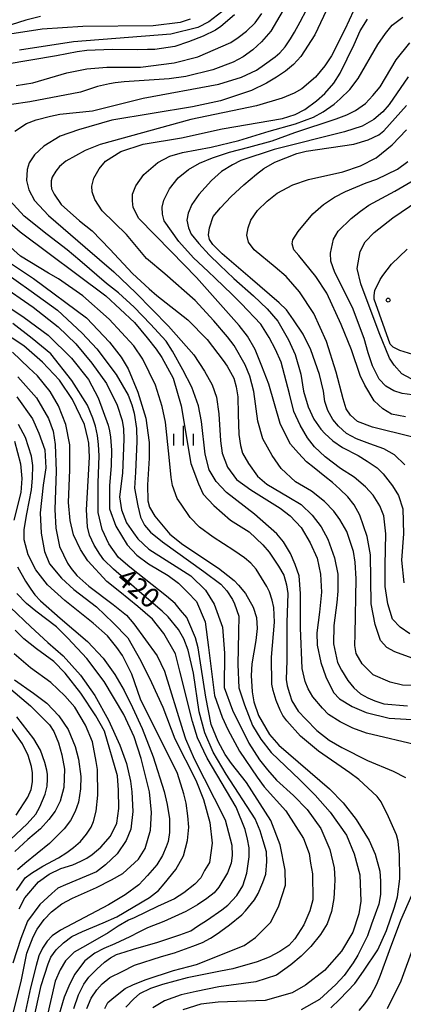
# Model space of a CAD drawing. Extents: x -8000 to -6000, y 85500 to 87000.
# Drawn here: x -6556 to -6483, y 86665 to 86852 of the extents above; entities that cross this region are included whole.
import ezdxf
from ezdxf.enums import TextEntityAlignment as Align

# ---------------------------------------------------------------- set-up
doc = ezdxf.new("R2010")
doc.units = 0
for name, color, linetype in [('6334000', 3, 'Continuous'), ('7101000', 2, 'Continuous'), ('7102000', 6, 'Continuous'), ('7312000', 1, 'Continuous')]:
    doc.layers.add(name, color=color, linetype=linetype)
doc.styles.add('PlotAnnotation', font='MS Gothic.ttf')

# ---------------------------------------------------------------- blocks, each defined once
blk = doc.blocks.new('633400')
at = {"layer": '6334000'}
for points in [[(0, -0.75), (0, 0.75)], [(-0.75, -0.75), (-0.75, 0.15)], [(0.75, -0.75), (0.75, 0.15)]]:
    blk.add_lwpolyline(points, dxfattribs=at)
blk = doc.blocks.new('731200')
at = {"layer": '7312000'}
blk.add_circle((0, 0), 0.15, dxfattribs=at)

msp = doc.modelspace()

# ---------------------------------------------------------------- linework, layer by layer
at = {"layer": '7101000', "flags": 128}
for points in [[(-6491.34, 86855.66), (-6493.82, 86850.32), (-6496.36, 86845.34), (-6497.64, 86843.4), (-6499.39, 86841.31), (-6502, 86839.07), (-6503.42, 86838.23), (-6505.73, 86837.32), (-6510.59, 86835.81), (-6523.03, 86833.27), (-6540.26, 86828.49), (-6543.13, 86827.37), (-6546.8, 86825.32), (-6548, 86824.34), (-6548.64, 86823.45), (-6549.34, 86822.32), (-6549.58, 86821.61), (-6549.56, 86820.8), (-6549.47, 86820.11), (-6548.97, 86819.05), (-6547.67, 86817.14), (-6544.17, 86814), (-6541.8, 86812.1), (-6538.43, 86808.65), (-6534.14, 86804.03), (-6530.97, 86801.12), (-6529.48, 86799.87), (-6523.63, 86795.2), (-6519.94, 86791.47), (-6516.89, 86787.53), (-6516.14, 86786.45), (-6514.9, 86784.19), (-6514.46, 86782.54), (-6514.14, 86780.63), (-6514.04, 86777.32), (-6513.93, 86773.46), (-6513.61, 86771.39), (-6513.22, 86769.92), (-6512.08, 86767.97), (-6510.37, 86765.54), (-6508.65, 86764.07), (-6504.43, 86761.6), (-6502.09, 86760.17), (-6500.03, 86758.18), (-6498.33, 86755.96), (-6497.02, 86753.59), (-6495.77, 86750.04), (-6495.17, 86746.95), (-6495.17, 86743.72), (-6495.36, 86741.56), (-6495.92, 86737.2), (-6495.98, 86733.74), (-6495.19, 86730.19), (-6494.47, 86728.77), (-6493.27, 86726.78), (-6492.12, 86725.42), (-6490.82, 86724.28), (-6489.47, 86723.48), (-6488.11, 86722.9), (-6486.41, 86722.39), (-6481.96, 86721.97)], [(-6514.78, 86853.1), (-6517.35, 86850.92), (-6518.35, 86850.17), (-6520.71, 86849.04), (-6523.51, 86848), (-6526.07, 86847.13), (-6529.9, 86846.55), (-6531.24, 86846.51), (-6533.14, 86846.44), (-6537.98, 86846.55), (-6542.81, 86846.36), (-6544.64, 86846.1), (-6548.52, 86845.35), (-6558.25, 86843.71)], [(-6482.46, 86767.69), (-6484.38, 86769.64), (-6486.42, 86770.74), (-6489.05, 86771.73), (-6491.58, 86772.64), (-6493.5, 86773.65), (-6495, 86775.03), (-6496.12, 86776.29), (-6497.04, 86778.03), (-6497.62, 86779.75), (-6497.88, 86781.67), (-6498.63, 86784.88), (-6500.27, 86789.54), (-6501.71, 86792.48), (-6503.58, 86795.26), (-6504.9, 86797.13), (-6506.28, 86798.48), (-6511.78, 86803.18), (-6517.11, 86807.73), (-6518.89, 86809.54), (-6519.53, 86810.47), (-6519.67, 86811.39), (-6519.53, 86812.71), (-6518.79, 86814.81), (-6517.41, 86816.51), (-6515.38, 86818.61), (-6512.98, 86820.87), (-6510.61, 86822.89), (-6509.17, 86823.94), (-6507.09, 86825.12), (-6502.96, 86826.78), (-6501.14, 86827.24), (-6492.1, 86828.59), (-6489.4, 86829.4), (-6487.34, 86830.32), (-6486.41, 86831.07), (-6482.14, 86835.92)], [(-6480.93, 86788.65), (-6483.41, 86789.4), (-6484.66, 86790.04), (-6485.2, 86790.64), (-6488.24, 86799.13), (-6488.24, 86799.86), (-6488.12, 86800.79), (-6487.1, 86802.86), (-6486.61, 86803.67), (-6484.97, 86805.78), (-6482.02, 86808.64)], [(-6558.42, 86806.77), (-6552.93, 86803.05), (-6542.87, 86795.58), (-6538.5, 86791), (-6536.26, 86788.15), (-6534.93, 86785.92), (-6533.11, 86781.49), (-6531.57, 86776.59), (-6530.98, 86771.93), (-6530.96, 86768.97), (-6531.28, 86763.89), (-6531.19, 86760.89), (-6530.86, 86759.71), (-6529.88, 86757.95), (-6527.03, 86754.56), (-6524.58, 86752.58), (-6517.81, 86748.1), (-6516.02, 86746.73), (-6514.81, 86745.77), (-6513.97, 86744.88), (-6512.66, 86743.31), (-6511.23, 86740.7), (-6510.57, 86738.77), (-6510.44, 86736.66), (-6510.74, 86734.36), (-6511.48, 86729.97), (-6511.61, 86727.75), (-6511.39, 86724.65), (-6511.12, 86722.73), (-6510.21, 86720.13), (-6508.1, 86716.56), (-6506.37, 86714.49), (-6496.72, 86706.2), (-6494.14, 86703.55), (-6491.7, 86700.4), (-6489.19, 86696.43), (-6488.05, 86693.83), (-6487.21, 86690.62), (-6487.04, 86688.7), (-6487.08, 86686.15), (-6487.39, 86684.35), (-6488.74, 86680.55), (-6489.51, 86678.33), (-6491.36, 86674.69), (-6492.25, 86673.19), (-6493.92, 86670.79), (-6495.5, 86669.1), (-6498.64, 86666.26), (-6502.09, 86664.31)], [(-6542.81, 86664.53), (-6541.99, 86666.53), (-6540.88, 86668.12), (-6539.86, 86669.25), (-6538.44, 86670.41), (-6536.1, 86671.58), (-6533.72, 86672.74), (-6528.6, 86674.44), (-6526.15, 86675.14), (-6522.64, 86676.35), (-6520.86, 86677.04), (-6519.3, 86677.89), (-6517.84, 86678.85), (-6517.35, 86679.19), (-6515.68, 86680.41), (-6513.39, 86682.34), (-6512.68, 86683.08), (-6510.97, 86685.18), (-6510.3, 86686.37), (-6509.39, 86688.44), (-6508.84, 86690.04), (-6508.61, 86692.43), (-6508.71, 86694.26), (-6509.31, 86696.37), (-6509.9, 86698.26), (-6510.84, 86700.52), (-6516.32, 86709.04), (-6518.83, 86713.22), (-6520.38, 86716.85), (-6521.47, 86720.85), (-6522.54, 86728.15), (-6523.56, 86732.52), (-6524.38, 86734.67), (-6525.38, 86736.44), (-6527.37, 86738.85), (-6528.48, 86739.97), (-6532.33, 86743.26), (-6537.75, 86747.92), (-6539.57, 86749.68), (-6540.34, 86750.76), (-6541.4, 86752.48), (-6542.26, 86754.4), (-6542.67, 86755.94), (-6542.87, 86759.15), (-6542.51, 86764.68), (-6542.27, 86769.16), (-6542.39, 86771.8), (-6542.57, 86772.72), (-6543.22, 86775.39), (-6545.51, 86780.09), (-6547.94, 86783.79), (-6551.17, 86787.22), (-6554.72, 86790.29), (-6559.18, 86793.23)], [(-6556.51, 86772.22), (-6555.38, 86767.88), (-6555.09, 86765.13), (-6555.33, 86762.48), (-6556.66, 86757.23)], [(-6555.97, 86748.39), (-6554.45, 86745.64), (-6553.41, 86744.1), (-6552.67, 86743.05), (-6551.57, 86741.88), (-6547.85, 86738.63), (-6542.68, 86734.22), (-6539.69, 86731.02), (-6537.46, 86727.91), (-6535.72, 86724.87), (-6534.13, 86721.65), (-6532.26, 86717.65), (-6530.18, 86712.32), (-6528.11, 86705.71), (-6527.55, 86703.27), (-6527.12, 86700.53), (-6527.1, 86697.93), (-6527.33, 86696.26), (-6527.71, 86695.2), (-6528.45, 86693.57), (-6529.49, 86691.79), (-6531.25, 86689.79), (-6532.9, 86688.03), (-6535.51, 86686.09), (-6538.68, 86684.22), (-6547.79, 86679.43), (-6549.36, 86678.34), (-6550.32, 86677.3), (-6551.22, 86675.99), (-6551.91, 86674.53), (-6552.39, 86672.69), (-6553.45, 86668.44), (-6554.64, 86663.15)], [(-6556.49, 86726.94), (-6552.93, 86724.41), (-6550.35, 86722.49), (-6548.1, 86720.1), (-6546.34, 86717.51), (-6544.99, 86714.28), (-6544.35, 86711.85), (-6543.95, 86708.58), (-6543.97, 86706.24), (-6544.36, 86703.68), (-6544.97, 86701.9), (-6545.9, 86700.23), (-6547.06, 86698.67), (-6549.85, 86695.88), (-6554.55, 86692.04), (-6555.94, 86690.86)]]:
    msp.add_lwpolyline(points, dxfattribs=at)
at = {"layer": '7102000', "flags": 128}
for points in [[(-6502.72, 86858.83), (-6507.86, 86850), (-6509.62, 86847.97), (-6511.29, 86846.48), (-6513.09, 86845.11), (-6515.04, 86844.14), (-6518.87, 86842.7), (-6523.97, 86841.43), (-6527.16, 86840.95), (-6535.69, 86840.39), (-6537.4, 86840.21), (-6538.51, 86840.02), (-6540.77, 86839.48), (-6544, 86838.41), (-6553.62, 86836.63), (-6557.08, 86836.1)], [(-6556.47, 86831.05), (-6554.26, 86832.48), (-6552.42, 86833.16), (-6549.68, 86833.86), (-6547.9, 86834.26), (-6541.68, 86834.89), (-6532.11, 86837.28), (-6517.76, 86839.98), (-6513.41, 86841.3), (-6510.57, 86842.64), (-6509.04, 86843.66), (-6507.07, 86845.14), (-6506.15, 86845.93), (-6505.16, 86847.05), (-6504.14, 86848.58), (-6503.35, 86849.8), (-6502.32, 86851.8), (-6499.9, 86856.43)], [(-6556.19, 86839.71), (-6553, 86840.18), (-6546.61, 86842.09), (-6542.79, 86842.89), (-6538.96, 86843.21), (-6532.58, 86843.2), (-6526.2, 86843.99), (-6521.73, 86845.11), (-6515.46, 86847.84), (-6514.05, 86848.78), (-6512.46, 86849.99), (-6510.84, 86851.6), (-6509.58, 86853.38)], [(-6517.15, 86853.7), (-6519.61, 86851.76), (-6521.73, 86850.7), (-6526.83, 86849.43), (-6545.33, 86848.01), (-6555.54, 86846.42)], [(-6496.82, 86855.07), (-6499.52, 86849.31), (-6502.18, 86845.19), (-6503.55, 86843.68), (-6505.08, 86842.45), (-6506.81, 86841.29), (-6508.69, 86840.15), (-6511.53, 86838.75), (-6517.44, 86836.78), (-6522.71, 86835.67), (-6538.02, 86833.13), (-6544.35, 86831.28), (-6547.87, 86830.08), (-6550.96, 86828.18), (-6552.74, 86826.55), (-6553.71, 86825), (-6554.12, 86823.74), (-6554.23, 86821.69), (-6553.82, 86819.87), (-6552.71, 86817.9), (-6550.03, 86815.01), (-6543.09, 86809), (-6537.67, 86804.37), (-6533.51, 86800.38), (-6527.26, 86794.05), (-6522.46, 86788.57), (-6520.46, 86785.5), (-6518.98, 86782.91), (-6518.18, 86780.55), (-6517.75, 86777.38), (-6517.41, 86772.29), (-6517.12, 86769.91), (-6516.1, 86767.28), (-6514.4, 86764.95), (-6511.67, 86762.94), (-6506.08, 86759.5), (-6504.17, 86758.06), (-6502.09, 86755.84), (-6500.37, 86752.93), (-6499.07, 86750.01), (-6498.44, 86746.94), (-6498.25, 86743.54), (-6498.6, 86739.76), (-6499.11, 86735.84), (-6499.07, 86733.52), (-6498.4, 86730.19), (-6497.42, 86727.48), (-6495.95, 86724.51), (-6494.85, 86723.29), (-6492.41, 86721.84), (-6489.76, 86720.69), (-6485.42, 86719.64), (-6474.58, 86718.99)], [(-6551.59, 86852.78), (-6554.34, 86852.09), (-6560.17, 86850.25)], [(-6523.16, 86852.31), (-6525.07, 86851.67), (-6530.18, 86851.03), (-6543.57, 86850.89), (-6551.23, 86850.42), (-6558.24, 86849.31)], [(-6467.55, 86725.86), (-6482.86, 86725.88), (-6485.22, 86726.47), (-6488.44, 86727.87), (-6490.56, 86729.98), (-6491.66, 86731.94), (-6491.93, 86733.45), (-6491.85, 86735.61), (-6491.67, 86746.11), (-6491.89, 86749.24), (-6492.19, 86751.27), (-6493.44, 86755.09), (-6494.75, 86757.34), (-6495.88, 86758.94), (-6497.65, 86760.73), (-6500.13, 86762.69), (-6503.17, 86764.48), (-6505.88, 86767), (-6507.64, 86769.47), (-6509.4, 86772.66), (-6510.31, 86776), (-6511.07, 86781.62), (-6511.83, 86784.57), (-6512.74, 86786.71), (-6514.83, 86790.35), (-6516.12, 86791.99), (-6518.67, 86795.01), (-6522.21, 86798.87), (-6527.97, 86803.97), (-6531.43, 86806.85), (-6535.25, 86811.4), (-6539.86, 86815.9), (-6541.28, 86818.09), (-6541.77, 86819.55), (-6541.85, 86820.61), (-6541.48, 86822.11), (-6540.47, 86823.9), (-6539.25, 86825.32), (-6536.36, 86827.15), (-6532.12, 86828.54), (-6524.79, 86829.75), (-6517.13, 86831.5), (-6505.65, 86833.41), (-6503.25, 86834.21), (-6501.41, 86835.17), (-6499.17, 86836.76), (-6497.59, 86838.21), (-6495.92, 86840.16), (-6494.7, 86842.05), (-6492.06, 86847.51), (-6490.92, 86850.1), (-6489.55, 86852.27)], [(-6478.23, 86730.03), (-6484.32, 86732.2), (-6485.87, 86733.08), (-6487.08, 86734.39), (-6488.07, 86737.43), (-6488.8, 86741.33), (-6488.94, 86750.66), (-6489.58, 86754.11), (-6490.95, 86758.14), (-6492.05, 86760.11), (-6493.24, 86761.66), (-6494.79, 86763.1), (-6496.17, 86764.38), (-6497.61, 86765.52), (-6499.63, 86767.12), (-6501.09, 86768.27), (-6502.63, 86769.91), (-6504.11, 86771.62), (-6505.17, 86773.61), (-6506.12, 86775.56), (-6508.22, 86783.05), (-6509.56, 86786.44), (-6510.81, 86789.57), (-6512.3, 86792.16), (-6513.85, 86794.15), (-6521.96, 86803.29), (-6526.81, 86808.23), (-6532.93, 86814.44), (-6533.99, 86816.52), (-6534.13, 86817.81), (-6534.13, 86819.1), (-6533.5, 86820.65), (-6531.99, 86822.78), (-6529.28, 86825.09), (-6527.06, 86826.29), (-6524.6, 86826.99), (-6519.21, 86827.99), (-6513.95, 86829.26), (-6508.18, 86831.03), (-6503.18, 86832.42), (-6499.79, 86833.68), (-6497.91, 86834.68), (-6495.83, 86836.15), (-6494.71, 86837.16), (-6492.87, 86838.97), (-6491.27, 86841.04), (-6487.53, 86847.45), (-6486.12, 86849.55), (-6484.84, 86851.13), (-6482.83, 86852.68)], [(-6481.46, 86735.65), (-6483.32, 86736.91), (-6484.76, 86738.43), (-6485.64, 86741.36), (-6486.2, 86744.64), (-6486.16, 86748.68), (-6486.02, 86754.65), (-6486.43, 86758.05), (-6487.16, 86759.95), (-6488.43, 86761.95), (-6489.9, 86763.54), (-6492.05, 86765.39), (-6494.65, 86767.01), (-6497.54, 86769.24), (-6499.55, 86771.13), (-6500.89, 86772.87), (-6502.28, 86775.22), (-6503.48, 86777.81), (-6504.33, 86781.19), (-6505.88, 86787.19), (-6506.97, 86789.63), (-6508.17, 86791.87), (-6509.79, 86794.41), (-6513.47, 86798.32), (-6515.22, 86800.07), (-6518.41, 86803.16), (-6519.74, 86804.43), (-6522.51, 86807.02), (-6525.32, 86810.12), (-6528.1, 86814), (-6528.4, 86815.29), (-6528.5, 86816.58), (-6528.2, 86817.96), (-6527.11, 86820.07), (-6525.47, 86822.17), (-6523.51, 86823.75), (-6521.42, 86824.97), (-6518.93, 86826), (-6515.7, 86827.06), (-6512.01, 86828), (-6507.59, 86829.19), (-6503.31, 86830.76), (-6495.46, 86833.36), (-6493.45, 86834.12), (-6491.82, 86834.96), (-6489.91, 86836.29), (-6488.52, 86837.8), (-6487.12, 86839.47), (-6484.11, 86844.56), (-6481.46, 86847.78)], [(-6481.83, 86841.34), (-6485.42, 86836.11), (-6486.61, 86834.7), (-6488.34, 86833.23), (-6490.51, 86831.99), (-6493.86, 86830.88), (-6507.26, 86827.53), (-6513.53, 86825.48), (-6515.14, 86824.63), (-6517.24, 86823.36), (-6519.11, 86821.7), (-6521.52, 86819.03), (-6522.87, 86817.09), (-6523.57, 86815.49), (-6523.81, 86814.14), (-6523.5, 86812.72), (-6523, 86811.5), (-6521.51, 86809.7), (-6519.54, 86807.57), (-6517.57, 86805.63), (-6514.91, 86803.07), (-6511.17, 86799.79), (-6508.58, 86797.3), (-6506.56, 86794.97), (-6504.49, 86791.42), (-6503.24, 86788.68), (-6502.2, 86784.9), (-6501.64, 86781.69), (-6500.75, 86778.75), (-6499.7, 86776.36), (-6498.35, 86774.47), (-6497.59, 86773.66), (-6496.13, 86772.27), (-6494.24, 86771.03), (-6491.28, 86769.51), (-6489.56, 86768.42), (-6487.71, 86767.16), (-6486.54, 86766.03), (-6484.77, 86763.72), (-6483.64, 86761.88), (-6482.79, 86759.36), (-6482.72, 86754.61), (-6483.04, 86749.64), (-6482.64, 86745.3)], [(-6481.2, 86773), (-6488.58, 86774.88), (-6491.44, 86775.96), (-6492.77, 86777.12), (-6493.6, 86778.35), (-6494.16, 86780.21), (-6495.46, 86785.33), (-6497.32, 86791.15), (-6499.68, 86796.46), (-6502.44, 86800.55), (-6504.93, 86803.46), (-6507.04, 86805.25), (-6511, 86808.54), (-6512.12, 86810), (-6512.39, 86811.28), (-6512.15, 86812.67), (-6511.63, 86814.13), (-6510.38, 86815.97), (-6508.53, 86817.78), (-6506.66, 86819.24), (-6503.68, 86820.86), (-6500.73, 86821.89), (-6494.18, 86823.32), (-6490.83, 86824.43), (-6487.9, 86825.96), (-6484.85, 86828.44), (-6482.1, 86831.28)], [(-6482.29, 86776.81), (-6484.94, 86777.33), (-6486.63, 86778.32), (-6488.26, 86779.88), (-6490.02, 86782.84), (-6490.91, 86784.67), (-6492.57, 86789.52), (-6494.53, 86794.37), (-6497.26, 86800.32), (-6499.35, 86803.44), (-6502.57, 86807.47), (-6503.47, 86808.53), (-6503.8, 86809.63), (-6503.7, 86810.42), (-6502.67, 86812.01), (-6499.88, 86815.37), (-6497.87, 86817.11), (-6495.8, 86818.54), (-6493.7, 86819.61), (-6489.78, 86821.25), (-6487.78, 86821.93), (-6483.81, 86823.81), (-6481.85, 86825.3)], [(-6481.06, 86780.99), (-6482.93, 86781.25), (-6484.53, 86781.74), (-6486.05, 86782.67), (-6487.3, 86783.97), (-6488.6, 86786.49), (-6489.37, 86788.99), (-6490.16, 86791.66), (-6492.38, 86797.58), (-6495.72, 86804.21), (-6496.45, 86806.39), (-6496.57, 86807.87), (-6496, 86810.55), (-6495.07, 86812.04), (-6492.64, 86814.49), (-6490.85, 86815.84), (-6489.25, 86817), (-6484.31, 86819.64), (-6480.52, 86821.87)], [(-6481.25, 86784.05), (-6482.98, 86784.99), (-6484.49, 86786.62), (-6485.33, 86787.97), (-6487.32, 86792.76), (-6490.78, 86802.08), (-6491.46, 86804.97), (-6490.9, 86808.2), (-6489.94, 86810.02), (-6488.25, 86811.8), (-6484.71, 86814.59), (-6476.83, 86819.95)], [(-6562.83, 86818.31), (-6555.41, 86811.96), (-6539.15, 86799.77), (-6533.76, 86794.75), (-6531.35, 86791.83), (-6529.65, 86789.66), (-6528.57, 86788.11), (-6526.38, 86784.15), (-6524.87, 86778.88), (-6523.05, 86767.99), (-6521.6, 86764.14), (-6520.72, 86762.18), (-6518.68, 86760.02), (-6515.55, 86757.19), (-6511.98, 86755), (-6509.36, 86752.55), (-6508.2, 86751.17), (-6506.39, 86748.49), (-6505.43, 86746.75), (-6504.87, 86744.97), (-6504.62, 86743.31), (-6504.82, 86737.77), (-6504.81, 86730.57), (-6504.94, 86727), (-6504.74, 86725.79), (-6504.32, 86724.34), (-6503.85, 86722.9), (-6502.69, 86720.94), (-6501.25, 86719.46), (-6499.15, 86717.33), (-6496.8, 86715.48), (-6494.38, 86714.05), (-6489.53, 86711.62), (-6484.63, 86709.61), (-6482.3, 86708.4)], [(-6479.53, 86714.36), (-6489.73, 86716.77), (-6492.28, 86717.73), (-6494.69, 86718.94), (-6496.92, 86720.32), (-6498.09, 86721.52), (-6499.9, 86723.71), (-6500.77, 86725.18), (-6501.34, 86726.59), (-6501.9, 86729.07), (-6502.24, 86736.78), (-6502.24, 86743.32), (-6502.51, 86746.64), (-6503.23, 86748.79), (-6504.13, 86750.9), (-6505.49, 86753.12), (-6506.7, 86754.59), (-6510.98, 86758.37), (-6516.25, 86762.48), (-6518.25, 86764.57), (-6519.54, 86766.75), (-6520.34, 86769.72), (-6521.04, 86775.96), (-6521.62, 86778.89), (-6522.87, 86782.44), (-6524.59, 86785.74), (-6526.53, 86789.28), (-6527.7, 86791.2), (-6530.73, 86794.41), (-6533.82, 86797.63), (-6536.77, 86800.34), (-6539.07, 86802.11), (-6544.11, 86806.46), (-6546.51, 86808.5), (-6550.31, 86811.43), (-6554.7, 86814.91), (-6558.1, 86818.65)], [(-6496.46, 86664.68), (-6494.78, 86666.33), (-6491.94, 86669.31), (-6490.25, 86671.64), (-6487.56, 86675.7), (-6485.9, 86679.34), (-6484.42, 86683.78), (-6483.85, 86685.73), (-6483.4, 86689.18), (-6483.43, 86693.71), (-6483.71, 86696.33), (-6484.02, 86697.51), (-6485.51, 86700.91), (-6486.95, 86703.77), (-6487.7, 86704.8), (-6491.17, 86708.01), (-6492.87, 86709.24), (-6498.79, 86713.37), (-6502.24, 86716.21), (-6504.84, 86719.16), (-6505.59, 86720.17), (-6506.09, 86721.19), (-6506.83, 86722.97), (-6507.45, 86724.89), (-6507.69, 86726.1), (-6507.76, 86731.2), (-6507.17, 86737.85), (-6507.29, 86740.62), (-6507.6, 86742.05), (-6508.09, 86743.63), (-6508.62, 86744.61), (-6510.66, 86747.89), (-6511.68, 86749.05), (-6512.87, 86750.07), (-6514.91, 86751.49), (-6518.81, 86754.01), (-6521.39, 86755.9), (-6523.19, 86757.73), (-6524.9, 86760.27), (-6525.66, 86761.3), (-6526.51, 86763.77), (-6526.81, 86765.34), (-6527.17, 86769.17), (-6527.86, 86775.84), (-6528.48, 86778.78), (-6529.73, 86782.84), (-6532.15, 86787.76), (-6533.88, 86790.31), (-6538.57, 86795.34), (-6543.54, 86799.76), (-6548.13, 86803.04), (-6550.05, 86804.08), (-6551.82, 86805.17), (-6555.36, 86807.32), (-6558.55, 86810.16)], [(-6561.95, 86806.72), (-6553.36, 86800.69), (-6548.38, 86797.04), (-6543.66, 86792.73), (-6540.9, 86789.73), (-6537.2, 86784.84), (-6534.93, 86780.92), (-6534.27, 86779.11), (-6533.82, 86777.54), (-6533.36, 86774.59), (-6533.29, 86772.15), (-6533.56, 86766.3), (-6533.76, 86763.27), (-6533.11, 86759.96), (-6532.59, 86757.81), (-6531.84, 86756.24), (-6530.69, 86754.94), (-6528.44, 86753.08), (-6520.56, 86747.45), (-6517.34, 86745.04), (-6516.19, 86743.8), (-6515.17, 86742.16), (-6514.76, 86741.33), (-6513.92, 86738.97), (-6513.98, 86735.93), (-6514.14, 86729.8), (-6513.92, 86725.41), (-6512.88, 86722.18), (-6511.32, 86718.22), (-6509.77, 86715.66), (-6507.81, 86713.1), (-6502.37, 86707.95), (-6499.43, 86705.06), (-6496.62, 86701.79), (-6493.48, 86697.43), (-6492.02, 86693.89), (-6491, 86689.93), (-6490.79, 86684.93), (-6491.17, 86682.5), (-6492.28, 86679.01), (-6494.45, 86675.43), (-6497.67, 86671.74), (-6501.29, 86668.95), (-6503.84, 86667.51), (-6508.94, 86666.08), (-6517.87, 86665.77), (-6521.14, 86665.35), (-6524.55, 86664.27)], [(-6559.42, 86802.04), (-6552.99, 86797.63), (-6548.22, 86793.88), (-6544.87, 86790.68), (-6541.82, 86786.98), (-6539.03, 86783.18), (-6537.03, 86779.06), (-6536.06, 86776.12), (-6535.85, 86774.55), (-6535.75, 86772.6), (-6535.99, 86766.12), (-6536.61, 86761.65), (-6536.18, 86759.15), (-6535.26, 86756.7), (-6533.91, 86754.79), (-6533.13, 86753.7), (-6531.04, 86751.74), (-6525.12, 86747.99), (-6523.02, 86746.66), (-6520.26, 86743.93), (-6518.63, 86741.3), (-6517.01, 86736.88), (-6516.68, 86731.96), (-6516.69, 86725.49), (-6515.14, 86721.17), (-6512.05, 86714.89), (-6510, 86711.76), (-6508.49, 86709.83), (-6506.8, 86707.9), (-6503.56, 86704.97), (-6500.95, 86702.31), (-6498.35, 86698.69), (-6496.68, 86694.71), (-6495.82, 86691.21), (-6495.71, 86689.01), (-6495.81, 86687.65), (-6495.88, 86685.44), (-6496.34, 86682.97), (-6497.2, 86680.59), (-6498.45, 86678.62), (-6500.3, 86676.34), (-6502.09, 86674.45), (-6504.05, 86672.84), (-6506.8, 86670.9), (-6510.69, 86669.6), (-6517.71, 86668.64), (-6522.06, 86667.8), (-6524.88, 86667.17), (-6528.05, 86665.99), (-6530.26, 86664.7)], [(-6558.93, 86798.49), (-6554.67, 86795.7), (-6550.1, 86792.3), (-6545.68, 86787.94), (-6542.48, 86783.89), (-6540.65, 86780.4), (-6538.72, 86775.25), (-6538.48, 86774.17), (-6538.28, 86772.97), (-6538.1, 86770.48), (-6538.18, 86767.54), (-6538.51, 86763.78), (-6538.51, 86759.36), (-6537.27, 86756.05), (-6535.12, 86752.56), (-6533.28, 86750.59), (-6531.09, 86748.91), (-6527.33, 86746.69), (-6525.38, 86745.28), (-6523.68, 86743.56), (-6521.98, 86741.75), (-6520.33, 86737.9), (-6519.67, 86733.02), (-6518.54, 86723.96), (-6517.13, 86719.83), (-6516.03, 86717.51), (-6513.84, 86713.35), (-6510.49, 86708.47), (-6509.11, 86706.63), (-6505.04, 86702.07), (-6501.69, 86696.82), (-6500.62, 86693.95), (-6500.34, 86692.14), (-6499.99, 86690.11), (-6499.92, 86685.16), (-6500.44, 86683.09), (-6501.62, 86680.4), (-6503.31, 86677.77), (-6504.45, 86676.5), (-6506.13, 86675.38), (-6508.18, 86674.3), (-6510.49, 86673.41), (-6515.09, 86672.09), (-6517.43, 86671.63), (-6523.72, 86670.35), (-6528.41, 86669.12), (-6530.67, 86668.31), (-6532.76, 86667.32), (-6533.89, 86666.35), (-6535.4, 86664.81)], [(-6539.37, 86664.57), (-6538.81, 86665.66), (-6537.68, 86666.64), (-6535.48, 86668.32), (-6533.95, 86669.08), (-6531.5, 86670.08), (-6526.31, 86671.75), (-6521.97, 86672.89), (-6512.91, 86676.48), (-6510.77, 86678), (-6507.94, 86680.86), (-6506.42, 86683.84), (-6505.1, 86687.95), (-6505.15, 86690.79), (-6506.08, 86695.62), (-6507.84, 86700.22), (-6512.46, 86707.45), (-6515.36, 86711.01), (-6516.51, 86712.77), (-6517.88, 86715.22), (-6519.19, 86718.46), (-6520.23, 86723.65), (-6521.11, 86729.32), (-6521.63, 86732.99), (-6522.14, 86734.86), (-6523.4, 86737.83), (-6523.81, 86738.77), (-6525.02, 86740.12), (-6526, 86741.39), (-6527.65, 86742.82), (-6534.61, 86748.29), (-6536.79, 86750.11), (-6538.58, 86752.73), (-6539.89, 86755.43), (-6540.65, 86758.67), (-6540.65, 86764.33), (-6540.42, 86769.4), (-6540.55, 86771.58), (-6540.73, 86773.28), (-6541.16, 86775.07), (-6541.66, 86776.54), (-6542.66, 86779.06), (-6545.63, 86783.75), (-6549.61, 86788.77), (-6553.17, 86791.71), (-6556.82, 86794.55)], [(-6545.22, 86664.52), (-6544.35, 86667.16), (-6543.36, 86669.16), (-6542.39, 86670.52), (-6540.88, 86672.04), (-6539.46, 86673.37), (-6538.31, 86674.17), (-6537.18, 86674.79), (-6535.5, 86675.33), (-6533.95, 86675.82), (-6529.29, 86677.15), (-6525.11, 86678.5), (-6523.07, 86679.31), (-6521.8, 86680.16), (-6519.88, 86681.37), (-6517.15, 86683.3), (-6516.01, 86684.16), (-6514.32, 86685.96), (-6513.16, 86687.81), (-6512.4, 86690.23), (-6512, 86693.32), (-6512, 86695.05), (-6512.32, 86696.71), (-6512.74, 86698.5), (-6514.45, 86702.78), (-6519.92, 86712.04), (-6521.79, 86715.93), (-6522.74, 86719.01), (-6525.16, 86728.55), (-6525.95, 86731.85), (-6528.2, 86735.7), (-6530.34, 86738.42), (-6533.13, 86740.86), (-6536.51, 86743.62), (-6538.96, 86745.6), (-6542.57, 86749.52), (-6543.99, 86751.65), (-6545.3, 86754.41), (-6545.97, 86757.18), (-6546.27, 86760.54), (-6546.02, 86766.74), (-6546.02, 86771.51), (-6546.8, 86775.35), (-6548.19, 86778.89), (-6549.74, 86781.66), (-6552.13, 86784.59), (-6553.76, 86786.12), (-6556.89, 86789.09)], [(-6555.87, 86784.41), (-6552.33, 86780.42), (-6550.08, 86776.49), (-6549.17, 86774.1), (-6548.77, 86771.58), (-6548.59, 86766.52), (-6548.88, 86759.26), (-6548.65, 86755.7), (-6547.96, 86752.2), (-6546.48, 86749.03), (-6545.74, 86748.04), (-6544.65, 86746.72), (-6542.41, 86744.72), (-6537.77, 86741.2), (-6535.25, 86739.17), (-6533.87, 86737.53), (-6529.46, 86731.47), (-6528.05, 86728.57), (-6524.59, 86717.28), (-6524.05, 86715.75), (-6522.4, 86711.95), (-6518.64, 86704.47), (-6516.54, 86700.32), (-6515.24, 86695.53), (-6515.21, 86693.58), (-6515.37, 86692.15), (-6516.11, 86690.27), (-6517.74, 86687.55), (-6518.65, 86686.49), (-6520.03, 86685.43), (-6521.78, 86684.25), (-6523.99, 86682.93), (-6528.19, 86681.03), (-6531.27, 86679.87), (-6532.9, 86679.03), (-6534.62, 86678.14), (-6537.47, 86676.84), (-6539.54, 86675.93), (-6541.27, 86675.07), (-6543.16, 86673.59), (-6545.11, 86670.97), (-6546.22, 86668.78), (-6547.09, 86666.69), (-6549.24, 86659.39)], [(-6556.05, 86780.63), (-6553.12, 86776.46), (-6551.87, 86773.7), (-6550.78, 86770.54), (-6550.55, 86767.15), (-6551.07, 86763.87), (-6551.64, 86758.58), (-6551.47, 86754.77), (-6550.84, 86751.26), (-6549.86, 86748.91), (-6547.57, 86746.21), (-6545.24, 86744.05), (-6540.98, 86740.75), (-6537.78, 86737.76), (-6534.99, 86734.91), (-6532.51, 86730.53), (-6530.51, 86726.42), (-6528.39, 86721.74), (-6526.08, 86715.7), (-6522.09, 86707.87), (-6520.65, 86704.19), (-6519.47, 86699.83), (-6519.02, 86695.92), (-6519.52, 86692.28), (-6520.44, 86690.76), (-6521.15, 86689.32), (-6522.31, 86688.11), (-6524.38, 86686.49), (-6526.13, 86685.33), (-6529.38, 86683.91), (-6533.83, 86681.74), (-6534.87, 86681.29), (-6536.85, 86680.15), (-6538.73, 86678.93), (-6543.04, 86676.44), (-6545.16, 86675.22), (-6546.85, 86673.58), (-6547.83, 86671.86), (-6548.77, 86669.75), (-6550.35, 86662.86)], [(-6553.48, 86659.69), (-6551.45, 86668.93), (-6550.14, 86673.04), (-6549.63, 86674.31), (-6548.61, 86675.71), (-6547.22, 86677.03), (-6545.64, 86678.18), (-6543.59, 86679.14), (-6539.69, 86680.79), (-6537.06, 86681.92), (-6530.92, 86685.62), (-6529.19, 86686.92), (-6528.1, 86688.21), (-6525.91, 86690.95), (-6524.41, 86693.52), (-6523.7, 86696.44), (-6523.42, 86698.96), (-6523.63, 86701.1), (-6523.95, 86703.48), (-6524.38, 86705.28), (-6525.55, 86709.14), (-6532.57, 86723.27), (-6534.22, 86728), (-6536.02, 86731.52), (-6537.06, 86733.07), (-6538.89, 86735.27), (-6541.57, 86737.64), (-6546.97, 86741.95), (-6550.27, 86744.92), (-6552.48, 86747.77), (-6553.92, 86750.66), (-6554.68, 86753.51), (-6554.68, 86755.47), (-6554.16, 86758.41), (-6553.29, 86762.98), (-6553.08, 86765.18), (-6553.06, 86767.59), (-6553.29, 86769.35), (-6554.42, 86772.88), (-6555.75, 86775.36)], [(-6556.71, 86663.93), (-6555.25, 86669.66), (-6554.14, 86675.02), (-6552.99, 86678.15), (-6552.18, 86679.63), (-6550.86, 86681.41), (-6549.52, 86682.89), (-6547.51, 86684.39), (-6545.5, 86685.5), (-6540.93, 86687.52), (-6538.11, 86688.94), (-6535.95, 86690.16), (-6533, 86692.91), (-6531.74, 86694.92), (-6530.72, 86698.37), (-6530.48, 86701.77), (-6530.9, 86705.67), (-6532.49, 86711.99), (-6533.8, 86716.13), (-6535.75, 86720.36), (-6539.49, 86726.63), (-6542.76, 86730.97), (-6546.36, 86734.8), (-6548.52, 86736.99), (-6552.44, 86739.92), (-6554.23, 86741.4), (-6556.07, 86743.3)], [(-6557.24, 86740.62), (-6553.4, 86736.97), (-6550.16, 86733.97), (-6547.27, 86731.49), (-6544, 86727.82), (-6541.24, 86723.96), (-6538.65, 86719.28), (-6536.5, 86714.54), (-6535.25, 86711.02), (-6534.47, 86707.68), (-6534.24, 86705.69), (-6534.06, 86701.91), (-6534.41, 86698.6), (-6535.34, 86696.45), (-6537.02, 86693.89), (-6539.21, 86691.79), (-6540.93, 86690.47), (-6546.86, 86688.03), (-6548.26, 86687.37), (-6549.44, 86686.36), (-6551.68, 86684.3), (-6554.05, 86681.1), (-6555.32, 86677.82), (-6556.82, 86673.12)], [(-6555.65, 86683.49), (-6554.52, 86685.54), (-6551.96, 86688.56), (-6549.96, 86690.04), (-6547.72, 86691.14), (-6545.47, 86691.8), (-6543.9, 86692.48), (-6542.81, 86693.06), (-6541.76, 86693.8), (-6540.1, 86695.17), (-6538.32, 86697.28), (-6537.12, 86699.74), (-6536.72, 86702.49), (-6536.77, 86705.99), (-6536.94, 86708.7), (-6539.46, 86717.15), (-6541.09, 86720.11), (-6543.9, 86724.36), (-6546.9, 86728.17), (-6549.07, 86730.37), (-6552.34, 86732.83), (-6554.76, 86734.71), (-6556.37, 86736.36)], [(-6556.11, 86686.94), (-6554.47, 86689.34), (-6553.3, 86690.23), (-6551.11, 86691.56), (-6548.18, 86693.13), (-6546.57, 86694.14), (-6545.33, 86695.09), (-6543.97, 86696.25), (-6542.86, 86697.64), (-6541.97, 86698.98), (-6541.52, 86700.02), (-6541.01, 86701.99), (-6540.69, 86705.04), (-6540.77, 86709.88), (-6541.04, 86711.42), (-6541.72, 86715.18), (-6543.02, 86718.29), (-6545.04, 86721.76), (-6546.96, 86723.87), (-6549.61, 86726.43), (-6553.45, 86729.18), (-6556.59, 86731.86)], [(-6558, 86725.83), (-6553.45, 86721.96), (-6549.87, 86718.35), (-6549.04, 86717.14), (-6548.13, 86714.96), (-6547.5, 86712.7), (-6547.03, 86709.98), (-6547.15, 86706.49), (-6547.83, 86703.9), (-6548.82, 86702.01), (-6549.98, 86700.42), (-6551.56, 86698.65), (-6554.01, 86696.63), (-6556.47, 86694.33)], [(-6556.22, 86701.23), (-6553.97, 86704.63), (-6553.37, 86706.13), (-6553.11, 86707.53), (-6553.1, 86709.24), (-6553.26, 86710.47), (-6553.89, 86712.56), (-6554.97, 86714.74), (-6558.21, 86719.35)], [(-6557.26, 86696.6), (-6554.09, 86699.56), (-6552.47, 86701.42), (-6551.7, 86702.8), (-6550.67, 86705.23), (-6550.32, 86706.74), (-6550.22, 86708.04), (-6550.25, 86708.93), (-6550.38, 86709.76), (-6550.76, 86711.23), (-6551.59, 86713.58), (-6552.82, 86715.72), (-6556.05, 86719.87)], [(-6481.19, 86685.97), (-6483.27, 86681.27), (-6485.42, 86675.46), (-6487.1, 86670.78), (-6487.82, 86669.1), (-6488.9, 86667.1), (-6490.09, 86665.44), (-6491.18, 86664.15)], [(-6485.7, 86664.53), (-6483.16, 86669.82), (-6480.65, 86676.58)]]:
    msp.add_lwpolyline(points, dxfattribs=at)

# ---------------------------------------------------------------- block references
at = {"layer": '6334000', "xscale": 2.5, "yscale": 2.5, "zscale": 2.5}
msp.add_blockref('633400', (-6524.41, 86773.24, 187.86), dxfattribs=at)
at = {"layer": '7312000', "xscale": 2.5, "yscale": 2.5, "zscale": 2.5}
msp.add_blockref('731200', (-6485.6, 86798.97, 379.4), dxfattribs=at)

# ---------------------------------------------------------------- texts
at = {"layer": '7101000', "style": 'PlotAnnotation'}
msp.add_text('420', height=3.75, rotation=320, dxfattribs=at).set_placement((-6533.29, 86743.98), align=Align.MIDDLE)

doc.saveas('drawing.dxf')
